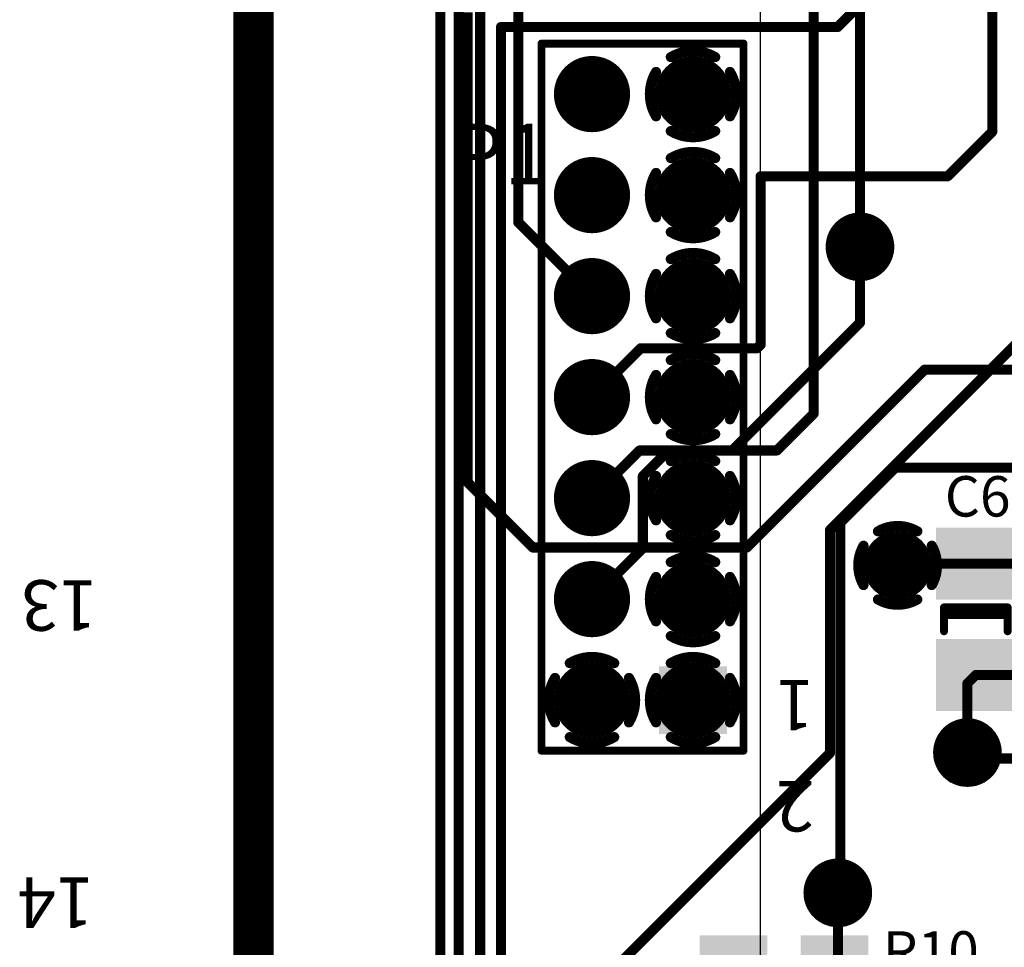
# Model space of a CAD drawing. Extents: x 4.27 to 7.03, y 0.52 to 4.83.
# Drawn here: x 4.27 to 5.25, y 2.1 to 3.01 of the extents above; entities that cross this region are included whole.
import ezdxf

# ---------------------------------------------------------------- set-up
doc = ezdxf.new("R2010")
doc.units = 0
doc.layers.get('0').update_dxf_attribs({"linetype": 'CONTINUOUS'})
for name, color, linetype in [('BOTTOMLAYER', 5, 'CONTINUOUS'), ('BOTTOMSOLDER', 6, 'CONTINUOUS'), ('INTERNALPLANE1', 76, 'CONTINUOUS'), ('INTERNALPLANE2', 16, 'CONTINUOUS'), ('INTERNALPLANE3', 216, 'CONTINUOUS'), ('MIDLAYER1', 16, 'CONTINUOUS'), ('MULTILAYER', 9, 'CONTINUOUS'), ('PADHOLE', 156, 'CONTINUOUS'), ('TOPLAYER', 1, 'CONTINUOUS'), ('TOPOVERLAY', 2, 'CONTINUOUS'), ('TOPPASTE', 8, 'CONTINUOUS'), ('TOPSOLDER', 216, 'CONTINUOUS'), ('VIAHOLE', 16, 'CONTINUOUS')]:
    doc.layers.add(name, color=color, linetype=linetype)

# ---------------------------------------------------------------- blocks, each defined once
blk = doc.blocks.new('C1206_11')
at = {"layer": 'TOPLAYER'}
for points in [[(-0.02362, -0.03543), (-0.02362, 0.03543), (-0.08661, -0.03543), (-0.08661, 0.03543)], [(0.08661, -0.03543), (0.08661, 0.03543), (0.02362, -0.03543), (0.02362, 0.03543)]]:
    blk.add_solid(points, dxfattribs=at)
at = {"layer": 'TOPOVERLAY', "const_width": 0.00787}
for points in [[(-0.01181, -0.0315), (-0.01181, 0.0315)], [(0.01181, 0.0315), (-0.01181, 0.0315)], [(-0.00433, -0.0315), (-0.00433, 0.0315)], [(0.01181, -0.0315), (-0.01181, -0.0315)]]:
    blk.add_lwpolyline(points, dxfattribs=at)
at = {"layer": 'TOPOVERLAY', "const_width": 0.00394}
for points in [[(-0.01378, 0.0315, 1), (-0.00984, 0.0315, 1)], [(-0.01378, 0.0315, 1), (-0.00984, 0.0315, 1)], [(-0.0063, 0.0315, 1), (-0.00236, 0.0315, 1)], [(0.00984, 0.0315, 1), (0.01378, 0.0315, 1)], [(-0.01378, -0.0315, 1), (-0.00984, -0.0315, 1)], [(-0.01378, -0.0315, 1), (-0.00984, -0.0315, 1)], [(-0.0063, -0.0315, 1), (-0.00236, -0.0315, 1)], [(0.00984, -0.0315, 1), (0.01378, -0.0315, 1)]]:
    blk.add_lwpolyline(points, format="xyb", close=True, dxfattribs=at)
at = {"layer": 'TOPPASTE'}
for points in [[(-0.02362, -0.03543), (-0.02362, 0.03543), (-0.08661, -0.03543), (-0.08661, 0.03543)], [(0.08661, -0.03543), (0.08661, 0.03543), (0.02362, -0.03543), (0.02362, 0.03543)]]:
    blk.add_solid(points, dxfattribs=at)
at = {"layer": 'TOPSOLDER'}
for points in [[(-0.01962, -0.03943), (-0.01962, 0.03943), (-0.09061, -0.03943), (-0.09061, 0.03943)], [(0.09061, -0.03943), (0.09061, 0.03943), (0.01962, -0.03943), (0.01962, 0.03943)]]:
    blk.add_solid(points, dxfattribs=at)
blk = doc.blocks.new('HDR2X7_50')
at = {"layer": 'BOTTOMLAYER', "const_width": 0.02953}
for points in [[(-0.01476, 0.1, 1), (0.01476, 0.1, 1)], [(0.08524, 0.1, 1), (0.11476, 0.1, 1)], [(0.18524, 0.1, 1), (0.21476, 0.1, 1)], [(0.28524, 0.1, 1), (0.31476, 0.1, 1)], [(0.38524, 0.1, 1), (0.41476, 0.1, 1)], [(0.48524, 0.1, 1), (0.51476, 0.1, 1)], [(0.58524, 0.1, 1), (0.61476, 0.1, 1)], [(0.08524, 0, 1), (0.11476, 0, 1)], [(0.18524, 0, 1), (0.21476, 0, 1)], [(0.28524, 0, 1), (0.31476, 0, 1)], [(0.38524, 0, 1), (0.41476, 0, 1)], [(0.48524, 0, 1), (0.51476, 0, 1)], [(0.58524, 0, 1), (0.61476, 0, 1)]]:
    blk.add_lwpolyline(points, format="xyb", close=True, dxfattribs=at)
at = {"layer": 'BOTTOMLAYER'}
blk.add_solid([(-0.02953, -0.02953), (0.02953, -0.02953), (-0.02953, 0.02953), (0.02953, 0.02953)], dxfattribs=at)
at = {"layer": 'BOTTOMSOLDER', "const_width": 0.03353}
for points in [[(-0.01676, 0.1, 1), (0.01676, 0.1, 1)], [(0.08324, 0.1, 1), (0.11676, 0.1, 1)], [(0.18324, 0.1, 1), (0.21676, 0.1, 1)], [(0.28324, 0.1, 1), (0.31676, 0.1, 1)], [(0.38324, 0.1, 1), (0.41676, 0.1, 1)], [(0.48324, 0.1, 1), (0.51676, 0.1, 1)], [(0.58324, 0.1, 1), (0.61676, 0.1, 1)], [(0.08324, 0, 1), (0.11676, 0, 1)], [(0.18324, 0, 1), (0.21676, 0, 1)], [(0.28324, 0, 1), (0.31676, 0, 1)], [(0.38324, 0, 1), (0.41676, 0, 1)], [(0.48324, 0, 1), (0.51676, 0, 1)], [(0.58324, 0, 1), (0.61676, 0, 1)]]:
    blk.add_lwpolyline(points, format="xyb", close=True, dxfattribs=at)
at = {"layer": 'BOTTOMSOLDER'}
blk.add_solid([(-0.03353, -0.03353), (0.03353, -0.03353), (-0.03353, 0.03353), (0.03353, 0.03353)], dxfattribs=at)
at = {"layer": 'INTERNALPLANE1'}
for points, const_width in [([(-0.01886, 0.1, 1), (0.01886, 0.1, 1)], 0.03772), ([(0.08114, 0.1, 1), (0.11886, 0.1, 1)], 0.03772), ([(0.18114, 0.1, 1), (0.21886, 0.1, 1)], 0.03772), ([(0.28114, 0.1, 1), (0.31886, 0.1, 1)], 0.03772), ([(0.38114, 0.1, 1), (0.41886, 0.1, 1)], 0.03772), ([(0.48114, 0.1, 1), (0.51886, 0.1, 1)], 0.03772), ([(0.58114, 0.1, 1), (0.61886, 0.1, 1)], 0.03772), ([(-0.0245, 0.03662, 1), (-0.0195, 0.03662, 1)], 0.005), ([(0.0195, 0.03662, 1), (0.0245, 0.03662, 1)], 0.005), ([(0.0755, 0.03662, 1), (0.0805, 0.03662, 1)], 0.005), ([(0.1195, 0.03662, 1), (0.1245, 0.03662, 1)], 0.005), ([(0.1755, 0.03662, 1), (0.1805, 0.03662, 1)], 0.005), ([(0.2195, 0.03662, 1), (0.2245, 0.03662, 1)], 0.005), ([(0.2755, 0.03662, 1), (0.2805, 0.03662, 1)], 0.005), ([(0.3195, 0.03662, 1), (0.3245, 0.03662, 1)], 0.005), ([(0.3755, 0.03662, 1), (0.3805, 0.03662, 1)], 0.005), ([(0.4195, 0.03662, 1), (0.4245, 0.03662, 1)], 0.005), ([(0.4755, 0.03662, 1), (0.4805, 0.03662, 1)], 0.005), ([(0.5195, 0.03662, 1), (0.5245, 0.03662, 1)], 0.005), ([(0.5755, 0.03662, 1), (0.5805, 0.03662, 1)], 0.005), ([(0.6195, 0.03662, 1), (0.6245, 0.03662, 1)], 0.005), ([(-0.03912, 0.022, 1), (-0.03412, 0.022, 1)], 0.005), ([(0.03412, 0.022, 1), (0.03912, 0.022, 1)], 0.005), ([(0.06088, 0.022, 1), (0.06588, 0.022, 1)], 0.005), ([(0.13412, 0.022, 1), (0.13912, 0.022, 1)], 0.005), ([(0.16088, 0.022, 1), (0.16588, 0.022, 1)], 0.005), ([(0.23412, 0.022, 1), (0.23912, 0.022, 1)], 0.005), ([(0.26088, 0.022, 1), (0.26588, 0.022, 1)], 0.005), ([(0.33412, 0.022, 1), (0.33912, 0.022, 1)], 0.005), ([(0.36088, 0.022, 1), (0.36588, 0.022, 1)], 0.005), ([(0.43412, 0.022, 1), (0.43912, 0.022, 1)], 0.005), ([(0.46088, 0.022, 1), (0.46588, 0.022, 1)], 0.005), ([(0.53412, 0.022, 1), (0.53912, 0.022, 1)], 0.005), ([(0.56088, 0.022, 1), (0.56588, 0.022, 1)], 0.005), ([(0.63412, 0.022, 1), (0.63912, 0.022, 1)], 0.005), ([(-0.03912, -0.022, 1), (-0.03412, -0.022, 1)], 0.005), ([(0.03412, -0.022, 1), (0.03912, -0.022, 1)], 0.005), ([(0.06088, -0.022, 1), (0.06588, -0.022, 1)], 0.005), ([(0.13412, -0.022, 1), (0.13912, -0.022, 1)], 0.005), ([(0.16088, -0.022, 1), (0.16588, -0.022, 1)], 0.005), ([(0.23412, -0.022, 1), (0.23912, -0.022, 1)], 0.005), ([(0.26088, -0.022, 1), (0.26588, -0.022, 1)], 0.005), ([(0.33412, -0.022, 1), (0.33912, -0.022, 1)], 0.005), ([(0.36088, -0.022, 1), (0.36588, -0.022, 1)], 0.005), ([(0.43412, -0.022, 1), (0.43912, -0.022, 1)], 0.005), ([(0.46088, -0.022, 1), (0.46588, -0.022, 1)], 0.005), ([(0.53412, -0.022, 1), (0.53912, -0.022, 1)], 0.005), ([(0.56088, -0.022, 1), (0.56588, -0.022, 1)], 0.005), ([(0.63412, -0.022, 1), (0.63912, -0.022, 1)], 0.005), ([(-0.0245, -0.03662, 1), (-0.0195, -0.03662, 1)], 0.005), ([(0.0195, -0.03662, 1), (0.0245, -0.03662, 1)], 0.005), ([(0.0755, -0.03662, 1), (0.0805, -0.03662, 1)], 0.005), ([(0.1195, -0.03662, 1), (0.1245, -0.03662, 1)], 0.005), ([(0.1755, -0.03662, 1), (0.1805, -0.03662, 1)], 0.005), ([(0.2195, -0.03662, 1), (0.2245, -0.03662, 1)], 0.005), ([(0.2755, -0.03662, 1), (0.2805, -0.03662, 1)], 0.005), ([(0.3195, -0.03662, 1), (0.3245, -0.03662, 1)], 0.005), ([(0.3755, -0.03662, 1), (0.3805, -0.03662, 1)], 0.005), ([(0.4195, -0.03662, 1), (0.4245, -0.03662, 1)], 0.005), ([(0.4755, -0.03662, 1), (0.4805, -0.03662, 1)], 0.005), ([(0.5195, -0.03662, 1), (0.5245, -0.03662, 1)], 0.005), ([(0.5755, -0.03662, 1), (0.5805, -0.03662, 1)], 0.005), ([(0.6195, -0.03662, 1), (0.6245, -0.03662, 1)], 0.005)]:
    blk.add_lwpolyline(points, format="xyb", close=True, dxfattribs=dict(at, const_width=const_width))
at = {"layer": 'INTERNALPLANE1', "const_width": 0.01}
for points in [[(-0.022, 0.03662, -0.277325), (0.022, 0.03662)], [(0.078, 0.03662, -0.277325), (0.122, 0.03662)], [(0.178, 0.03662, -0.277325), (0.222, 0.03662)], [(0.278, 0.03662, -0.277325), (0.322, 0.03662)], [(0.378, 0.03662, -0.277325), (0.422, 0.03662)], [(0.478, 0.03662, -0.277325), (0.522, 0.03662)], [(0.578, 0.03662, -0.277325), (0.622, 0.03662)], [(-0.03662, -0.022, -0.277325), (-0.03662, 0.022)], [(0.03662, 0.022, -0.277325), (0.03662, -0.022)], [(0.06338, -0.022, -0.277325), (0.06338, 0.022)], [(0.13662, 0.022, -0.277325), (0.13662, -0.022)], [(0.16338, -0.022, -0.277325), (0.16338, 0.022)], [(0.23662, 0.022, -0.277325), (0.23662, -0.022)], [(0.26338, -0.022, -0.277325), (0.26338, 0.022)], [(0.33662, 0.022, -0.277325), (0.33662, -0.022)], [(0.36338, -0.022, -0.277325), (0.36338, 0.022)], [(0.43662, 0.022, -0.277325), (0.43662, -0.022)], [(0.46338, -0.022, -0.277325), (0.46338, 0.022)], [(0.53662, 0.022, -0.277325), (0.53662, -0.022)], [(0.56338, -0.022, -0.277325), (0.56338, 0.022)], [(0.63662, 0.022, -0.277325), (0.63662, -0.022)], [(0.022, -0.03662, -0.277325), (-0.022, -0.03662)], [(0.122, -0.03662, -0.277325), (0.078, -0.03662)], [(0.222, -0.03662, -0.277325), (0.178, -0.03662)], [(0.322, -0.03662, -0.277325), (0.278, -0.03662)], [(0.422, -0.03662, -0.277325), (0.378, -0.03662)], [(0.522, -0.03662, -0.277325), (0.478, -0.03662)], [(0.622, -0.03662, -0.277325), (0.578, -0.03662)]]:
    blk.add_lwpolyline(points, format="xyb", dxfattribs=at)
at = {"layer": 'INTERNALPLANE2', "const_width": 0.01}
for points in [[(-0.022, 0.13662, -0.277325), (0.022, 0.13662)], [(-0.03662, 0.078, -0.277325), (-0.03662, 0.122)], [(0.03662, 0.122, -0.277325), (0.03662, 0.078)], [(0.022, 0.06338, -0.277325), (-0.022, 0.06338)]]:
    blk.add_lwpolyline(points, format="xyb", dxfattribs=at)
at = {"layer": 'INTERNALPLANE2'}
for points, const_width in [([(-0.0245, 0.13662, 1), (-0.0195, 0.13662, 1)], 0.005), ([(0.0195, 0.13662, 1), (0.0245, 0.13662, 1)], 0.005), ([(0.08114, 0.1, 1), (0.11886, 0.1, 1)], 0.03772), ([(0.18114, 0.1, 1), (0.21886, 0.1, 1)], 0.03772), ([(0.28114, 0.1, 1), (0.31886, 0.1, 1)], 0.03772), ([(0.38114, 0.1, 1), (0.41886, 0.1, 1)], 0.03772), ([(0.48114, 0.1, 1), (0.51886, 0.1, 1)], 0.03772), ([(0.58114, 0.1, 1), (0.61886, 0.1, 1)], 0.03772), ([(-0.03912, 0.122, 1), (-0.03412, 0.122, 1)], 0.005), ([(0.03412, 0.122, 1), (0.03912, 0.122, 1)], 0.005), ([(-0.03912, 0.078, 1), (-0.03412, 0.078, 1)], 0.005), ([(0.03412, 0.078, 1), (0.03912, 0.078, 1)], 0.005), ([(-0.0245, 0.06338, 1), (-0.0195, 0.06338, 1)], 0.005), ([(0.0195, 0.06338, 1), (0.0245, 0.06338, 1)], 0.005), ([(-0.01886, 0, 1), (0.01886, 0, 1)], 0.03772), ([(0.08114, 0, 1), (0.11886, 0, 1)], 0.03772), ([(0.18114, 0, 1), (0.21886, 0, 1)], 0.03772), ([(0.28114, 0, 1), (0.31886, 0, 1)], 0.03772), ([(0.38114, 0, 1), (0.41886, 0, 1)], 0.03772), ([(0.48114, 0, 1), (0.51886, 0, 1)], 0.03772), ([(0.58114, 0, 1), (0.61886, 0, 1)], 0.03772)]:
    blk.add_lwpolyline(points, format="xyb", close=True, dxfattribs=dict(at, const_width=const_width))
at = {"layer": 'INTERNALPLANE3', "const_width": 0.03772}
for points in [[(-0.01886, 0.1, 1), (0.01886, 0.1, 1)], [(0.08114, 0.1, 1), (0.11886, 0.1, 1)], [(0.18114, 0.1, 1), (0.21886, 0.1, 1)], [(0.28114, 0.1, 1), (0.31886, 0.1, 1)], [(0.38114, 0.1, 1), (0.41886, 0.1, 1)], [(0.48114, 0.1, 1), (0.51886, 0.1, 1)], [(0.58114, 0.1, 1), (0.61886, 0.1, 1)], [(-0.01886, 0, 1), (0.01886, 0, 1)], [(0.08114, 0, 1), (0.11886, 0, 1)], [(0.18114, 0, 1), (0.21886, 0, 1)], [(0.28114, 0, 1), (0.31886, 0, 1)], [(0.38114, 0, 1), (0.41886, 0, 1)], [(0.48114, 0, 1), (0.51886, 0, 1)], [(0.58114, 0, 1), (0.61886, 0, 1)]]:
    blk.add_lwpolyline(points, format="xyb", close=True, dxfattribs=at)
at = {"layer": 'MIDLAYER1', "const_width": 0.02953}
for points in [[(-0.01476, 0.1, 1), (0.01476, 0.1, 1)], [(0.08524, 0.1, 1), (0.11476, 0.1, 1)], [(0.18524, 0.1, 1), (0.21476, 0.1, 1)], [(0.28524, 0.1, 1), (0.31476, 0.1, 1)], [(0.38524, 0.1, 1), (0.41476, 0.1, 1)], [(0.48524, 0.1, 1), (0.51476, 0.1, 1)], [(0.58524, 0.1, 1), (0.61476, 0.1, 1)], [(0.08524, 0, 1), (0.11476, 0, 1)], [(0.18524, 0, 1), (0.21476, 0, 1)], [(0.28524, 0, 1), (0.31476, 0, 1)], [(0.38524, 0, 1), (0.41476, 0, 1)], [(0.48524, 0, 1), (0.51476, 0, 1)], [(0.58524, 0, 1), (0.61476, 0, 1)]]:
    blk.add_lwpolyline(points, format="xyb", close=True, dxfattribs=at)
at = {"layer": 'MIDLAYER1'}
blk.add_solid([(-0.02953, -0.02953), (0.02953, -0.02953), (-0.02953, 0.02953), (0.02953, 0.02953)], dxfattribs=at)
at = {"layer": 'MULTILAYER', "const_width": 0.02953}
for points in [[(-0.01476, 0.1, 1), (0.01476, 0.1, 1)], [(0.08524, 0.1, 1), (0.11476, 0.1, 1)], [(0.18524, 0.1, 1), (0.21476, 0.1, 1)], [(0.28524, 0.1, 1), (0.31476, 0.1, 1)], [(0.38524, 0.1, 1), (0.41476, 0.1, 1)], [(0.48524, 0.1, 1), (0.51476, 0.1, 1)], [(0.58524, 0.1, 1), (0.61476, 0.1, 1)], [(0.08524, 0, 1), (0.11476, 0, 1)], [(0.18524, 0, 1), (0.21476, 0, 1)], [(0.28524, 0, 1), (0.31476, 0, 1)], [(0.38524, 0, 1), (0.41476, 0, 1)], [(0.48524, 0, 1), (0.51476, 0, 1)], [(0.58524, 0, 1), (0.61476, 0, 1)]]:
    blk.add_lwpolyline(points, format="xyb", close=True, dxfattribs=at)
at = {"layer": 'MULTILAYER'}
blk.add_solid([(-0.02953, -0.02953), (0.02953, -0.02953), (-0.02953, 0.02953), (0.02953, 0.02953)], dxfattribs=at)
at = {"layer": 'PADHOLE', "const_width": 0.01772}
for points in [[(-0.00886, 0.1, 1), (0.00886, 0.1, 1)], [(0.09114, 0.1, 1), (0.10886, 0.1, 1)], [(0.19114, 0.1, 1), (0.20886, 0.1, 1)], [(0.29114, 0.1, 1), (0.30886, 0.1, 1)], [(0.39114, 0.1, 1), (0.40886, 0.1, 1)], [(0.49114, 0.1, 1), (0.50886, 0.1, 1)], [(0.59114, 0.1, 1), (0.60886, 0.1, 1)], [(-0.00886, 0, 1), (0.00886, 0, 1)], [(0.09114, 0, 1), (0.10886, 0, 1)], [(0.19114, 0, 1), (0.20886, 0, 1)], [(0.29114, 0, 1), (0.30886, 0, 1)], [(0.39114, 0, 1), (0.40886, 0, 1)], [(0.49114, 0, 1), (0.50886, 0, 1)], [(0.59114, 0, 1), (0.60886, 0, 1)]]:
    blk.add_lwpolyline(points, format="xyb", close=True, dxfattribs=at)
at = {"layer": 'TOPLAYER', "const_width": 0.02953}
for points in [[(-0.01476, 0.1, 1), (0.01476, 0.1, 1)], [(0.08524, 0.1, 1), (0.11476, 0.1, 1)], [(0.18524, 0.1, 1), (0.21476, 0.1, 1)], [(0.28524, 0.1, 1), (0.31476, 0.1, 1)], [(0.38524, 0.1, 1), (0.41476, 0.1, 1)], [(0.48524, 0.1, 1), (0.51476, 0.1, 1)], [(0.58524, 0.1, 1), (0.61476, 0.1, 1)], [(0.08524, 0, 1), (0.11476, 0, 1)], [(0.18524, 0, 1), (0.21476, 0, 1)], [(0.28524, 0, 1), (0.31476, 0, 1)], [(0.38524, 0, 1), (0.41476, 0, 1)], [(0.48524, 0, 1), (0.51476, 0, 1)], [(0.58524, 0, 1), (0.61476, 0, 1)]]:
    blk.add_lwpolyline(points, format="xyb", close=True, dxfattribs=at)
at = {"layer": 'TOPLAYER'}
blk.add_solid([(-0.02953, -0.02953), (0.02953, -0.02953), (-0.02953, 0.02953), (0.02953, 0.02953)], dxfattribs=at)
at = {"layer": 'TOPOVERLAY', "const_width": 0.00787}
for points in [[(-0.05, 0.15), (-0.05, -0.05)], [(-0.05, 0.15), (0.65, 0.15)], [(0.65, 0.15), (0.65, -0.05)], [(-0.05, -0.05), (0.65, -0.05)]]:
    blk.add_lwpolyline(points, dxfattribs=at)
at = {"layer": 'TOPOVERLAY', "const_width": 0.00394}
for points in [[(-0.05197, 0.15, 1), (-0.04803, 0.15, 1)], [(-0.05197, 0.15, 1), (-0.04803, 0.15, 1)], [(0.64803, 0.15, 1), (0.65197, 0.15, 1)], [(0.64803, 0.15, 1), (0.65197, 0.15, 1)], [(-0.05197, -0.05, 1), (-0.04803, -0.05, 1)], [(-0.05197, -0.05, 1), (-0.04803, -0.05, 1)], [(0.64803, -0.05, 1), (0.65197, -0.05, 1)], [(0.64803, -0.05, 1), (0.65197, -0.05, 1)]]:
    blk.add_lwpolyline(points, format="xyb", close=True, dxfattribs=at)
at = {"layer": 'TOPSOLDER', "const_width": 0.03353}
for points in [[(-0.01676, 0.1, 1), (0.01676, 0.1, 1)], [(0.08324, 0.1, 1), (0.11676, 0.1, 1)], [(0.18324, 0.1, 1), (0.21676, 0.1, 1)], [(0.28324, 0.1, 1), (0.31676, 0.1, 1)], [(0.38324, 0.1, 1), (0.41676, 0.1, 1)], [(0.48324, 0.1, 1), (0.51676, 0.1, 1)], [(0.58324, 0.1, 1), (0.61676, 0.1, 1)], [(0.08324, 0, 1), (0.11676, 0, 1)], [(0.18324, 0, 1), (0.21676, 0, 1)], [(0.28324, 0, 1), (0.31676, 0, 1)], [(0.38324, 0, 1), (0.41676, 0, 1)], [(0.48324, 0, 1), (0.51676, 0, 1)], [(0.58324, 0, 1), (0.61676, 0, 1)]]:
    blk.add_lwpolyline(points, format="xyb", close=True, dxfattribs=at)
at = {"layer": 'TOPSOLDER'}
blk.add_solid([(-0.03353, -0.03353), (0.03353, -0.03353), (-0.03353, 0.03353), (0.03353, 0.03353)], dxfattribs=at)
at = {"layer": 'TOPOVERLAY'}
for s, p in [('14', (-0.1755, 0.593)), ('13', (0.1187, 0.5898)), ('2', (-0.08, -0.12)), ('1', (0.02, -0.12))]:
    blk.add_text(s, height=0.05, rotation=90, dxfattribs=at).set_placement(p)
blk = doc.blocks.new('2012_0805__72')
at = {"layer": 'TOPLAYER'}
for points in [[(-0.01181, -0.02953), (-0.01181, 0.02953), (-0.06299, -0.02953), (-0.06299, 0.02953)], [(0.06299, -0.02953), (0.06299, 0.02953), (0.01181, -0.02953), (0.01181, 0.02953)]]:
    blk.add_solid(points, dxfattribs=at)
at = {"layer": 'TOPPASTE'}
for points in [[(-0.01181, -0.02953), (-0.01181, 0.02953), (-0.06299, -0.02953), (-0.06299, 0.02953)], [(0.06299, -0.02953), (0.06299, 0.02953), (0.01181, -0.02953), (0.01181, 0.02953)]]:
    blk.add_solid(points, dxfattribs=at)
at = {"layer": 'TOPSOLDER'}
for points in [[(-0.00781, -0.03353), (-0.00781, 0.03353), (-0.06699, -0.03353), (-0.06699, 0.03353)], [(0.06699, -0.03353), (0.06699, 0.03353), (0.00781, -0.03353), (0.00781, 0.03353)]]:
    blk.add_solid(points, dxfattribs=at)
blk = doc.blocks.new('2012_0805__73')
at = {"layer": 'TOPLAYER'}
for points in [[(-0.01181, -0.02953), (-0.01181, 0.02953), (-0.06299, -0.02953), (-0.06299, 0.02953)], [(0.06299, -0.02953), (0.06299, 0.02953), (0.01181, -0.02953), (0.01181, 0.02953)]]:
    blk.add_solid(points, dxfattribs=at)
at = {"layer": 'TOPPASTE'}
for points in [[(-0.01181, -0.02953), (-0.01181, 0.02953), (-0.06299, -0.02953), (-0.06299, 0.02953)], [(0.06299, -0.02953), (0.06299, 0.02953), (0.01181, -0.02953), (0.01181, 0.02953)]]:
    blk.add_solid(points, dxfattribs=at)
at = {"layer": 'TOPSOLDER'}
for points in [[(-0.00781, -0.03353), (-0.00781, 0.03353), (-0.06699, -0.03353), (-0.06699, 0.03353)], [(0.06699, -0.03353), (0.06699, 0.03353), (0.00781, -0.03353), (0.00781, 0.03353)]]:
    blk.add_solid(points, dxfattribs=at)

msp = doc.modelspace()

# ---------------------------------------------------------------- linework, layer by layer
at = {"layer": 'BOTTOMLAYER', "const_width": 0.01}
for points in [[(5.1053, 2.7888), (5.1053, 3.2704)], [(5.1053, 2.7888), (5.1053, 3.2704)], [(5.1053, 2.7888), (5.1053, 3.2704)], [(5.0595, 2.6237), (5.0595, 3.0678)], [(4.76698, 2.81302), (4.76698, 3.05495)], [(4.71681, 2.55572), (4.71681, 3.02088)], [(4.76698, 2.81302), (4.84, 2.74)], [(4.99321, 2.49108), (5.16923, 2.6671)], [(5.16923, 2.6671), (5.5487, 2.6671)], [(5.02298, 2.58718), (5.0595, 2.6237)], [(4.84, 2.54), (4.88718, 2.58718)], [(4.88718, 2.58718), (5.02298, 2.58718)], [(5.08592, 2.51574), (5.14035, 2.57017)], [(5.14035, 2.57017), (5.4023, 2.57017)], [(4.71681, 2.55572), (4.78144, 2.49108)], [(5.08592, 2.15174), (5.08592, 2.51574)], [(4.78144, 2.49108), (4.99321, 2.49108)], [(5.08166, 2.14748), (5.08592, 2.15174)]]:
    msp.add_lwpolyline(points, dxfattribs=at)
at = {"layer": 'BOTTOMLAYER'}
for points, const_width in [([(4.76448, 2.81302, 1), (4.76948, 2.81302, 1)], 0.005), ([(4.76448, 2.81302, 1), (4.76948, 2.81302, 1)], 0.005), ([(5.0928, 2.7888, 1), (5.1178, 2.7888, 1)], 0.025), ([(5.1028, 2.7888, 1), (5.1078, 2.7888, 1)], 0.005), ([(5.1028, 2.7888, 1), (5.1078, 2.7888, 1)], 0.005), ([(5.1028, 2.7888, 1), (5.1078, 2.7888, 1)], 0.005), ([(4.8375, 2.74, 1), (4.8425, 2.74, 1)], 0.005), ([(5.16673, 2.6671, 1), (5.17173, 2.6671, 1)], 0.005), ([(5.16673, 2.6671, 1), (5.17173, 2.6671, 1)], 0.005), ([(5.057, 2.6237, 1), (5.062, 2.6237, 1)], 0.005), ([(5.057, 2.6237, 1), (5.062, 2.6237, 1)], 0.005), ([(4.88468, 2.58718, 1), (4.88968, 2.58718, 1)], 0.005), ([(4.88468, 2.58718, 1), (4.88968, 2.58718, 1)], 0.005), ([(5.02048, 2.58718, 1), (5.02548, 2.58718, 1)], 0.005), ([(5.02048, 2.58718, 1), (5.02548, 2.58718, 1)], 0.005), ([(5.13785, 2.57017, 1), (5.14285, 2.57017, 1)], 0.005), ([(5.13785, 2.57017, 1), (5.14285, 2.57017, 1)], 0.005), ([(4.71431, 2.55572, 1), (4.71931, 2.55572, 1)], 0.005), ([(4.71431, 2.55572, 1), (4.71931, 2.55572, 1)], 0.005), ([(4.8375, 2.54, 1), (4.8425, 2.54, 1)], 0.005), ([(5.08342, 2.51574, 1), (5.08842, 2.51574, 1)], 0.005), ([(5.08342, 2.51574, 1), (5.08842, 2.51574, 1)], 0.005), ([(4.77894, 2.49108, 1), (4.78394, 2.49108, 1)], 0.005), ([(4.77894, 2.49108, 1), (4.78394, 2.49108, 1)], 0.005), ([(4.99071, 2.49108, 1), (4.99571, 2.49108, 1)], 0.005), ([(4.99071, 2.49108, 1), (4.99571, 2.49108, 1)], 0.005), ([(5.1301, 2.4734, 1), (5.1551, 2.4734, 1)], 0.025), ([(5.1992, 2.2881, 1), (5.2242, 2.2881, 1)], 0.025), ([(5.07087, 2.14918, 1), (5.09587, 2.14918, 1)], 0.025), ([(5.08342, 2.15174, 1), (5.08842, 2.15174, 1)], 0.005), ([(5.08342, 2.15174, 1), (5.08842, 2.15174, 1)], 0.005), ([(5.07916, 2.14748, 1), (5.08416, 2.14748, 1)], 0.005)]:
    msp.add_lwpolyline(points, format="xyb", close=True, dxfattribs=dict(at, const_width=const_width))
at = {"layer": 'BOTTOMSOLDER', "const_width": 0.029}
for points in [[(5.0908, 2.7888, 1), (5.1198, 2.7888, 1)], [(5.1281, 2.4734, 1), (5.1571, 2.4734, 1)], [(5.1972, 2.2881, 1), (5.2262, 2.2881, 1)], [(5.06887, 2.14918, 1), (5.09787, 2.14918, 1)]]:
    msp.add_lwpolyline(points, format="xyb", close=True, dxfattribs=at)
at = {"layer": 'INTERNALPLANE1', "const_width": 0.04}
msp.add_lwpolyline([(4.50499, 1.01896), (4.50499, 4.8084)], dxfattribs=at)
at = {"layer": 'INTERNALPLANE1', "const_width": 0.034}
for points in [[(5.0883, 2.7888, 1), (5.1223, 2.7888, 1)], [(5.1256, 2.4734, 1), (5.1596, 2.4734, 1)], [(5.1947, 2.2881, 1), (5.2287, 2.2881, 1)], [(5.06637, 2.14918, 1), (5.10037, 2.14918, 1)]]:
    msp.add_lwpolyline(points, format="xyb", close=True, dxfattribs=at)
at = {"layer": 'INTERNALPLANE2', "const_width": 0.04}
msp.add_lwpolyline([(4.50499, 1.01896), (4.50499, 4.8084)], dxfattribs=at)
at = {"layer": 'INTERNALPLANE2', "const_width": 0.034}
for points in [[(5.0883, 2.7888, 1), (5.1223, 2.7888, 1)], [(5.1256, 2.4734, 1), (5.1596, 2.4734, 1)], [(5.1947, 2.2881, 1), (5.2287, 2.2881, 1)], [(5.06637, 2.14918, 1), (5.10037, 2.14918, 1)]]:
    msp.add_lwpolyline(points, format="xyb", close=True, dxfattribs=at)
at = {"layer": 'INTERNALPLANE3', "const_width": 0.04}
msp.add_lwpolyline([(4.50499, 1.01896), (4.50499, 4.8084)], dxfattribs=at)
at = {"layer": 'INTERNALPLANE3'}
for points, const_width in [([(5.0883, 2.7888, 1), (5.1223, 2.7888, 1)], 0.034), ([(5.1206, 2.50718, 1), (5.1256, 2.50718, 1)], 0.005), ([(5.1596, 2.50718, 1), (5.1646, 2.50718, 1)], 0.005), ([(5.10633, 2.4929, 1), (5.11132, 2.4929, 1)], 0.005), ([(5.17387, 2.4929, 1), (5.17887, 2.4929, 1)], 0.005), ([(5.10633, 2.4539, 1), (5.11132, 2.4539, 1)], 0.005), ([(5.17387, 2.4539, 1), (5.17887, 2.4539, 1)], 0.005), ([(5.1206, 2.43962, 1), (5.1256, 2.43962, 1)], 0.005), ([(5.1596, 2.43962, 1), (5.1646, 2.43962, 1)], 0.005), ([(5.1947, 2.2881, 1), (5.2287, 2.2881, 1)], 0.034), ([(5.06637, 2.14918, 1), (5.10037, 2.14918, 1)], 0.034)]:
    msp.add_lwpolyline(points, format="xyb", close=True, dxfattribs=dict(at, const_width=const_width))
at = {"layer": 'INTERNALPLANE3', "const_width": 0.01}
for points in [[(5.1231, 2.50718, -0.267949), (5.1621, 2.50718)], [(5.10883, 2.4539, -0.267949), (5.10883, 2.4929)], [(5.17638, 2.4929, -0.267949), (5.17638, 2.4539)], [(5.1621, 2.43962, -0.267949), (5.1231, 2.43962)]]:
    msp.add_lwpolyline(points, format="xyb", dxfattribs=at)
at = {"layer": 'MIDLAYER1'}
for p, q in [((5.0067, 1.94913), (5.0067, 3.0811)), ((5.08866, 2.81763), (5.08176, 2.81234)), ((5.09669, 2.82095), (5.08866, 2.81763)), ((5.1053, 2.82208), (5.09669, 2.82095)), ((5.11391, 2.82095), (5.1053, 2.82208)), ((5.12194, 2.81763), (5.11391, 2.82095)), ((5.12884, 2.81234), (5.12194, 2.81763)), ((5.08176, 2.81234), (5.07647, 2.80544)), ((5.13413, 2.80544), (5.12884, 2.81234)), ((5.07647, 2.80544), (5.07315, 2.79741)), ((5.13745, 2.79741), (5.13413, 2.80544)), ((5.07315, 2.79741), (5.07202, 2.7888)), ((5.07202, 2.7888), (5.07315, 2.78019)), ((5.13858, 2.7888), (5.13745, 2.79741)), ((5.13745, 2.78019), (5.13858, 2.7888)), ((5.07315, 2.78019), (5.07647, 2.77216)), ((5.13413, 2.77216), (5.13745, 2.78019)), ((5.07647, 2.77216), (5.08176, 2.76526)), ((5.12884, 2.76526), (5.13413, 2.77216)), ((5.08176, 2.76526), (5.08866, 2.75997)), ((5.08866, 2.75997), (5.09669, 2.75665)), ((5.11391, 2.75665), (5.12194, 2.75997)), ((5.12194, 2.75997), (5.12884, 2.76526)), ((5.09669, 2.75665), (5.1053, 2.75552)), ((5.1053, 2.75552), (5.11391, 2.75665)), ((5.13399, 2.50555), (5.12596, 2.50223)), ((5.1426, 2.50668), (5.13399, 2.50555)), ((5.15121, 2.50555), (5.1426, 2.50668)), ((5.15924, 2.50223), (5.15121, 2.50555)), ((5.11906, 2.49694), (5.11377, 2.49004)), ((5.12596, 2.50223), (5.11906, 2.49694)), ((5.16614, 2.49694), (5.15924, 2.50223)), ((5.17143, 2.49004), (5.16614, 2.49694)), ((5.11377, 2.49004), (5.11045, 2.48201)), ((5.17475, 2.48201), (5.17143, 2.49004)), ((5.11045, 2.48201), (5.10932, 2.4734)), ((5.17588, 2.4734), (5.17475, 2.48201)), ((5.10932, 2.4734), (5.11045, 2.46479)), ((5.17475, 2.46479), (5.17588, 2.4734)), ((5.11045, 2.46479), (5.11377, 2.45676)), ((5.11377, 2.45676), (5.11906, 2.44986)), ((5.16614, 2.44986), (5.17143, 2.45676)), ((5.17143, 2.45676), (5.17475, 2.46479)), ((5.11906, 2.44986), (5.12596, 2.44457)), ((5.15924, 2.44457), (5.16614, 2.44986)), ((5.12596, 2.44457), (5.13399, 2.44125)), ((5.13399, 2.44125), (5.1426, 2.44012)), ((5.1426, 2.44012), (5.15121, 2.44125)), ((5.15121, 2.44125), (5.15924, 2.44457)), ((5.20309, 2.32025), (5.19506, 2.31693)), ((5.2067, 2.32073), (5.20309, 2.32025)), ((5.2067, 2.2931), (5.2067, 2.32073)), ((5.22031, 2.32025), (5.2167, 2.32073)), ((5.2167, 2.32073), (5.2167, 2.2931)), ((5.22834, 2.31693), (5.22031, 2.32025)), ((5.18816, 2.31164), (5.18287, 2.30474)), ((5.19506, 2.31693), (5.18816, 2.31164)), ((5.23524, 2.31164), (5.22834, 2.31693)), ((5.24053, 2.30474), (5.23524, 2.31164)), ((5.18287, 2.30474), (5.17955, 2.29671)), ((5.24385, 2.29671), (5.24053, 2.30474)), ((5.17955, 2.29671), (5.17907, 2.2931)), ((5.17907, 2.2931), (5.2067, 2.2931)), ((5.2167, 2.2931), (5.24433, 2.2931)), ((5.24433, 2.2931), (5.24385, 2.29671)), ((5.2067, 2.2831), (5.17907, 2.2831)), ((5.17907, 2.2831), (5.17955, 2.27949)), ((5.2067, 2.25547), (5.2067, 2.2831)), ((5.24433, 2.2831), (5.2167, 2.2831)), ((5.2167, 2.2831), (5.2167, 2.25547)), ((5.24385, 2.27949), (5.24433, 2.2831)), ((5.17955, 2.27949), (5.18287, 2.27146)), ((5.18287, 2.27146), (5.18816, 2.26456)), ((5.23524, 2.26456), (5.24053, 2.27146)), ((5.24053, 2.27146), (5.24385, 2.27949)), ((5.18816, 2.26456), (5.19506, 2.25927)), ((5.22834, 2.25927), (5.23524, 2.26456)), ((5.19506, 2.25927), (5.20309, 2.25595)), ((5.20309, 2.25595), (5.2067, 2.25547)), ((5.2167, 2.25547), (5.22031, 2.25595)), ((5.22031, 2.25595), (5.22834, 2.25927)), ((5.06672, 2.17801), (5.05983, 2.17272)), ((5.07475, 2.18133), (5.06672, 2.17801)), ((5.08337, 2.18247), (5.07475, 2.18133)), ((5.09198, 2.18133), (5.08337, 2.18247)), ((5.10001, 2.17801), (5.09198, 2.18133)), ((5.1069, 2.17272), (5.10001, 2.17801)), ((5.05454, 2.16583), (5.05122, 2.1578)), ((5.05983, 2.17272), (5.05454, 2.16583)), ((5.11219, 2.16583), (5.1069, 2.17272)), ((5.11552, 2.1578), (5.11219, 2.16583)), ((5.05122, 2.1578), (5.05008, 2.14918)), ((5.11665, 2.14918), (5.11552, 2.1578)), ((5.05008, 2.14918), (5.05122, 2.14057)), ((5.11552, 2.14057), (5.11665, 2.14918)), ((5.05122, 2.14057), (5.05454, 2.13254)), ((5.11219, 2.13254), (5.11552, 2.14057)), ((5.05454, 2.13254), (5.05983, 2.12565)), ((5.05983, 2.12565), (5.06672, 2.12036)), ((5.10001, 2.12036), (5.1069, 2.12565)), ((5.1069, 2.12565), (5.11219, 2.13254)), ((5.06672, 2.12036), (5.07475, 2.11703)), ((5.07475, 2.11703), (5.08337, 2.1159)), ((5.08337, 2.1159), (5.09198, 2.11703)), ((5.09198, 2.11703), (5.10001, 2.12036))]:
    msp.add_line(p, q, dxfattribs=at)
at = {"layer": 'MIDLAYER1', "const_width": 0.025}
for points in [[(5.0928, 2.7888, 1), (5.1178, 2.7888, 1)], [(5.1301, 2.4734, 1), (5.1551, 2.4734, 1)], [(5.1992, 2.2881, 1), (5.2242, 2.2881, 1)], [(5.07087, 2.14918, 1), (5.09587, 2.14918, 1)]]:
    msp.add_lwpolyline(points, format="xyb", close=True, dxfattribs=at)
at = {"layer": 'MULTILAYER', "const_width": 0.025}
for points in [[(5.0928, 2.7888, 1), (5.1178, 2.7888, 1)], [(5.1301, 2.4734, 1), (5.1551, 2.4734, 1)], [(5.1992, 2.2881, 1), (5.2242, 2.2881, 1)], [(5.07087, 2.14918, 1), (5.09587, 2.14918, 1)]]:
    msp.add_lwpolyline(points, format="xyb", close=True, dxfattribs=at)
at = {"layer": 'TOPLAYER', "const_width": 0.01}
for points in [[(5.08337, 3.00647), (5.25504, 3.17815)], [(5.2364, 2.903), (5.2364, 3.12156)], [(4.68981, 1.4301), (4.68981, 3.04879)], [(4.70793, 1.44139), (4.70793, 3.03587)], [(4.72933, 1.44942), (4.72933, 3.02447)], [(4.74997, 3.00647), (5.08337, 3.00647)], [(4.74997, 1.49964), (4.74997, 3.00647)], [(5.192, 2.8586), (5.2364, 2.903)], [(5.0069, 2.8586), (5.192, 2.8586)], [(5.0069, 2.69172), (5.0069, 2.8586)], [(5.1053, 2.71373), (5.1053, 2.7888)], [(4.97876, 2.58718), (5.1053, 2.71373)], [(4.84, 2.64), (4.88839, 2.68839)], [(4.88839, 2.68839), (5.00358, 2.68839)], [(5.00358, 2.68839), (5.0069, 2.69172)], [(5.07564, 2.5084), (5.26, 2.69276)], [(4.89031, 2.56167), (4.91582, 2.58718)], [(4.91582, 2.58718), (4.97876, 2.58718)], [(4.89031, 2.49031), (4.89031, 2.56167)], [(5.07564, 2.28778), (5.07564, 2.5084)], [(4.84, 2.44), (4.89031, 2.49031)], [(5.1426, 2.4734), (5.14432, 2.47512)], [(5.14432, 2.47512), (5.22, 2.47512)], [(5.22, 2.47512), (5.32, 2.47512)], [(5.2117, 2.35658), (5.22, 2.36488)], [(5.22, 2.36488), (5.32, 2.36488)], [(5.2117, 2.2881), (5.2117, 2.35658)], [(4.76797, 1.98012), (5.07564, 2.28778)], [(5.2117, 2.2881), (5.2176, 2.2822)], [(5.2176, 2.2822), (5.4741, 2.2822)], [(5.08366, 2.0774), (5.08366, 2.14948)]]:
    msp.add_lwpolyline(points, dxfattribs=at)
at = {"layer": 'TOPLAYER'}
for points, const_width in [([(4.74747, 3.00647, 1), (4.75247, 3.00647, 1)], 0.005), ([(4.74747, 3.00647, 1), (4.75247, 3.00647, 1)], 0.005), ([(5.08087, 3.00647, 1), (5.08587, 3.00647, 1)], 0.005), ([(5.08087, 3.00647, 1), (5.08587, 3.00647, 1)], 0.005), ([(5.2339, 2.903, 1), (5.2389, 2.903, 1)], 0.005), ([(5.2339, 2.903, 1), (5.2389, 2.903, 1)], 0.005), ([(5.0044, 2.8586, 1), (5.0094, 2.8586, 1)], 0.005), ([(5.0044, 2.8586, 1), (5.0094, 2.8586, 1)], 0.005), ([(5.1895, 2.8586, 1), (5.1945, 2.8586, 1)], 0.005), ([(5.1895, 2.8586, 1), (5.1945, 2.8586, 1)], 0.005), ([(5.0928, 2.7888, 1), (5.1178, 2.7888, 1)], 0.025), ([(5.1028, 2.7888, 1), (5.1078, 2.7888, 1)], 0.005), ([(5.1028, 2.71373, 1), (5.1078, 2.71373, 1)], 0.005), ([(5.1028, 2.71373, 1), (5.1078, 2.71373, 1)], 0.005), ([(4.88589, 2.68839, 1), (4.89089, 2.68839, 1)], 0.005), ([(4.88589, 2.68839, 1), (4.89089, 2.68839, 1)], 0.005), ([(5.00108, 2.68839, 1), (5.00608, 2.68839, 1)], 0.005), ([(5.00108, 2.68839, 1), (5.00608, 2.68839, 1)], 0.005), ([(5.0044, 2.69172, 1), (5.0094, 2.69172, 1)], 0.005), ([(5.0044, 2.69172, 1), (5.0094, 2.69172, 1)], 0.005), ([(4.8375, 2.64, 1), (4.8425, 2.64, 1)], 0.005), ([(4.91332, 2.58718, 1), (4.91832, 2.58718, 1)], 0.005), ([(4.91332, 2.58718, 1), (4.91832, 2.58718, 1)], 0.005), ([(4.97626, 2.58718, 1), (4.98126, 2.58718, 1)], 0.005), ([(4.97626, 2.58718, 1), (4.98126, 2.58718, 1)], 0.005), ([(4.88781, 2.56167, 1), (4.89281, 2.56167, 1)], 0.005), ([(4.88781, 2.56167, 1), (4.89281, 2.56167, 1)], 0.005), ([(5.07314, 2.5084, 1), (5.07814, 2.5084, 1)], 0.005), ([(5.07314, 2.5084, 1), (5.07814, 2.5084, 1)], 0.005), ([(5.1301, 2.4734, 1), (5.1551, 2.4734, 1)], 0.025), ([(4.88781, 2.49031, 1), (4.89281, 2.49031, 1)], 0.005), ([(4.88781, 2.49031, 1), (4.89281, 2.49031, 1)], 0.005), ([(5.1401, 2.4734, 1), (5.1451, 2.4734, 1)], 0.005), ([(5.14182, 2.47512, 1), (5.14682, 2.47512, 1)], 0.005), ([(5.14182, 2.47512, 1), (5.14682, 2.47512, 1)], 0.005), ([(5.2175, 2.47512, 1), (5.2225, 2.47512, 1)], 0.005), ([(5.2175, 2.47512, 1), (5.2225, 2.47512, 1)], 0.005), ([(4.8375, 2.44, 1), (4.8425, 2.44, 1)], 0.005), ([(5.2175, 2.36488, 1), (5.2225, 2.36488, 1)], 0.005), ([(5.2175, 2.36488, 1), (5.2225, 2.36488, 1)], 0.005), ([(5.2092, 2.35658, 1), (5.2142, 2.35658, 1)], 0.005), ([(5.2092, 2.35658, 1), (5.2142, 2.35658, 1)], 0.005), ([(5.1992, 2.2881, 1), (5.2242, 2.2881, 1)], 0.025), ([(5.07314, 2.28778, 1), (5.07814, 2.28778, 1)], 0.005), ([(5.07314, 2.28778, 1), (5.07814, 2.28778, 1)], 0.005), ([(5.2092, 2.2881, 1), (5.2142, 2.2881, 1)], 0.005), ([(5.2092, 2.2881, 1), (5.2142, 2.2881, 1)], 0.005), ([(5.2151, 2.2822, 1), (5.2201, 2.2822, 1)], 0.005), ([(5.2151, 2.2822, 1), (5.2201, 2.2822, 1)], 0.005), ([(5.07087, 2.14918, 1), (5.09587, 2.14918, 1)], 0.025), ([(5.08116, 2.14948, 1), (5.08616, 2.14948, 1)], 0.005)]:
    msp.add_lwpolyline(points, format="xyb", close=True, dxfattribs=dict(at, const_width=const_width))
at = {"layer": 'TOPSOLDER', "const_width": 0.029}
for points in [[(5.0908, 2.7888, 1), (5.1198, 2.7888, 1)], [(5.1281, 2.4734, 1), (5.1571, 2.4734, 1)], [(5.1972, 2.2881, 1), (5.2262, 2.2881, 1)], [(5.06887, 2.14918, 1), (5.09787, 2.14918, 1)]]:
    msp.add_lwpolyline(points, format="xyb", close=True, dxfattribs=at)
at = {"layer": 'VIAHOLE', "const_width": 0.014}
for points in [[(5.0983, 2.7888, 1), (5.1123, 2.7888, 1)], [(5.1356, 2.4734, 1), (5.1496, 2.4734, 1)], [(5.2047, 2.2881, 1), (5.2187, 2.2881, 1)], [(5.07637, 2.14918, 1), (5.09037, 2.14918, 1)]]:
    msp.add_lwpolyline(points, format="xyb", close=True, dxfattribs=at)

# ---------------------------------------------------------------- block references
for name, p, rotation in [('HDR2X7_50', (4.94, 2.34), 90), ('C1206_11', (5.22, 2.42), 270), ('2012_0805__72', (4.98, 2.04), 270), ('2012_0805__73', (5.08, 2.04), 270)]:
    msp.add_blockref(name, p, dxfattribs=dict(rotation=rotation))

# ---------------------------------------------------------------- texts
at = {"layer": 'TOPOVERLAY'}
msp.add_text('P1', height=0.06, rotation=360, dxfattribs=at).set_placement((4.7012, 2.8507))
for s, p in [('C6', (5.18929, 2.52177)), ('R10', (5.12779, 2.07117))]:
    msp.add_text(s, height=0.04, dxfattribs=at).set_placement(p)

doc.saveas('drawing.dxf')
